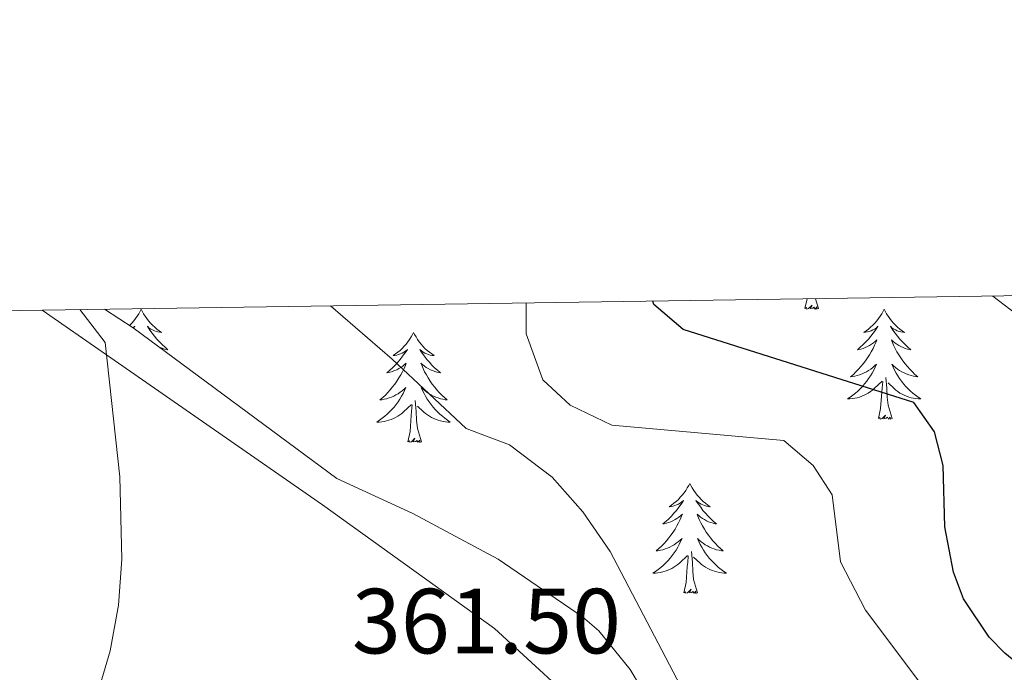
# Model space of a CAD drawing. Units: metres. Extents: x 600085 to 604583, y 4705625 to 4708660.
# Drawn here: x 602250 to 602357, y 4708325 to 4708395 of the extents above; entities that cross this region are included whole.
import ezdxf
from ezdxf.enums import TextEntityAlignment as Align

# ---------------------------------------------------------------- set-up
doc = ezdxf.new("R2010")
doc.units = ezdxf.units.M
doc.header["$MEASUREMENT"] = 0
for name, color, linetype, lineweight in [('Level 35', 92, 'Continuous', 0), ('Level 36', 19, 'Continuous', 40), ('Level 4', 36, 'Continuous', 30), ('Level 41', 39, 'Continuous', 0), ('Level 5', 36, 'Continuous', 0), ('Level 61', 19, 'Continuous', 0)]:
    doc.layers.add(name, color=color, linetype=linetype, lineweight=lineweight)
doc.styles.add('Arial', font='ARIAL.TTF', dxfattribs={"height": 0.2})

msp = doc.modelspace()

# ---------------------------------------------------------------- linework, layer by layer
at = {"layer": 'Level 35', "color": 92, "linetype": 'Continuous', "lineweight": 0, "ltscale": 0.5}
msp.add_polyline3d([(602358.79, 4708274.03, 364.07), (602346.72, 4708284.6, 364.22), (602342.74, 4708288.67, 364.08), (602332.05, 4708302.85, 364.07), (602324.67, 4708311.52, 364.07), (602321.64, 4708315.49, 364.21), (602316.04, 4708324.87, 364.21), (602312.64, 4708329.07, 364.21), (602310.87, 4708330.59, 364.21), (602301.73, 4708336.83, 364.07), (602292.47, 4708341.78, 363.63), (602284.24, 4708345.57, 363.63), (602262.16, 4708361.91, 363.92), (602259.06, 4708363.91, 363.69)], dxfattribs=at)
at = {"layer": 'Level 36', "color": 92, "linetype": 'Continuous', "lineweight": 0}
for points in [[(602334.97, 4708363.97), (602335.2, 4708365.03)], [(602336.44, 4708363.97), (602336.27, 4708363.91), (602336.25, 4708364.15), (602336.06, 4708363.92), (602335.94, 4708364.13), (602335.81, 4708364.02), (602335.55, 4708363.97), (602335.74, 4708364.36), (602335.36, 4708363.98), (602335.17, 4708363.92), (602335.13, 4708364.09), (602334.97, 4708363.97)], [(602336.44, 4708363.97), (602336.12, 4708365.05)], [(602263.04, 4708363.91), (602262.93, 4708363.69), (602262.78, 4708363.41), (602262.61, 4708363.15), (602262.43, 4708362.89), (602262.23, 4708362.64), (602262.03, 4708362.41), (602261.81, 4708362.18), (602261.79, 4708362.16)], [(602263.04, 4708363.91), (602263.15, 4708363.69), (602263.31, 4708363.41), (602263.48, 4708363.15), (602263.66, 4708362.89), (602263.85, 4708362.64), (602264.06, 4708362.41), (602264.28, 4708362.18), (602264.51, 4708361.96), (602264.75, 4708361.76), (602265, 4708361.57), (602265.26, 4708361.39), (602265.06, 4708361.41), (602264.86, 4708361.45), (602264.66, 4708361.51), (602264.47, 4708361.58), (602264.28, 4708361.66), (602264.09, 4708361.76), (602263.92, 4708361.87), (602263.72, 4708362.06), (602263.76, 4708362), (602263.99, 4708361.65), (602264.23, 4708361.32), (602264.49, 4708360.99), (602264.75, 4708360.67), (602265.03, 4708360.37), (602265.33, 4708360.08), (602265.63, 4708359.79), (602265.94, 4708359.52), (602265.82, 4708359.55), (602265.57, 4708359.6), (602265.33, 4708359.68), (602265.09, 4708359.76), (602265.03, 4708359.79)], [(602343.55, 4708363.91), (602343.44, 4708363.69), (602343.28, 4708363.41), (602343.11, 4708363.15), (602342.93, 4708362.89), (602342.74, 4708362.64), (602342.53, 4708362.4), (602342.31, 4708362.18), (602342.08, 4708361.96), (602341.84, 4708361.76), (602341.59, 4708361.57), (602341.33, 4708361.39), (602341.53, 4708361.41), (602341.73, 4708361.45), (602341.93, 4708361.51), (602342.13, 4708361.57), (602342.32, 4708361.66), (602342.5, 4708361.76), (602342.67, 4708361.87), (602342.88, 4708362.06), (602342.84, 4708362), (602342.61, 4708361.65), (602342.36, 4708361.32), (602342.11, 4708360.99), (602341.84, 4708360.67), (602341.56, 4708360.37), (602341.27, 4708360.07), (602340.96, 4708359.79), (602340.65, 4708359.52), (602340.77, 4708359.54), (602341.02, 4708359.6), (602341.26, 4708359.67), (602341.5, 4708359.76), (602341.73, 4708359.87), (602341.95, 4708359.98), (602342.17, 4708360.11), (602342.38, 4708360.26), (602342.57, 4708360.42), (602342.76, 4708360.59), (602342.67, 4708360.37), (602342.52, 4708360), (602342.35, 4708359.65), (602342.16, 4708359.3), (602341.96, 4708358.96), (602341.75, 4708358.63), (602341.52, 4708358.31), (602341.28, 4708358), (602341.03, 4708357.69), (602340.77, 4708357.4), (602340.49, 4708357.12), (602340.21, 4708356.85), (602339.91, 4708356.59), (602340.1, 4708356.62), (602340.37, 4708356.67), (602340.63, 4708356.73), (602340.89, 4708356.81), (602341.15, 4708356.9), (602341.4, 4708357.01), (602341.64, 4708357.13), (602341.87, 4708357.27), (602342.1, 4708357.42), (602342.31, 4708357.59), (602342.52, 4708357.76), (602342.71, 4708357.95), (602342.57, 4708357.62)], [(602343.55, 4708363.91), (602343.66, 4708363.69), (602343.81, 4708363.41), (602343.98, 4708363.15), (602344.17, 4708362.89), (602344.36, 4708362.64), (602344.57, 4708362.4), (602344.79, 4708362.18), (602345.01, 4708361.96), (602345.25, 4708361.76), (602345.51, 4708361.57), (602345.77, 4708361.39), (602345.57, 4708361.41), (602345.36, 4708361.45), (602345.17, 4708361.51), (602344.97, 4708361.57), (602344.78, 4708361.66), (602344.6, 4708361.76), (602344.43, 4708361.87), (602344.22, 4708362.06), (602344.26, 4708362), (602344.49, 4708361.65), (602344.73, 4708361.32), (602344.99, 4708360.99), (602345.26, 4708360.67), (602345.54, 4708360.37), (602345.83, 4708360.07), (602346.13, 4708359.79), (602346.45, 4708359.52), (602346.32, 4708359.54), (602346.08, 4708359.6), (602345.83, 4708359.67), (602345.6, 4708359.76), (602345.37, 4708359.87), (602345.15, 4708359.98), (602344.93, 4708360.11), (602344.72, 4708360.26), (602344.53, 4708360.42), (602344.34, 4708360.59), (602344.43, 4708360.37), (602344.58, 4708360), (602344.75, 4708359.65), (602344.94, 4708359.3), (602345.14, 4708358.96), (602345.35, 4708358.63), (602345.58, 4708358.31), (602345.82, 4708358), (602346.07, 4708357.69), (602346.33, 4708357.4), (602346.61, 4708357.12), (602346.89, 4708356.85), (602347.19, 4708356.59), (602346.99, 4708356.62), (602346.73, 4708356.67), (602346.46, 4708356.73), (602346.21, 4708356.81), (602345.95, 4708356.9), (602345.7, 4708357.01), (602345.46, 4708357.13), (602345.23, 4708357.27), (602345, 4708357.42), (602344.79, 4708357.59), (602344.58, 4708357.76), (602344.39, 4708357.95), (602344.53, 4708357.62)], [(602262.19, 4708361.89), (602262.37, 4708362.06), (602262.33, 4708362), (602262.24, 4708361.86)], [(602292.56, 4708361.4), (602292.45, 4708361.18), (602292.29, 4708360.91), (602292.13, 4708360.64), (602291.94, 4708360.38), (602291.75, 4708360.13), (602291.54, 4708359.9), (602291.32, 4708359.67), (602291.09, 4708359.45), (602290.85, 4708359.25), (602290.6, 4708359.06), (602290.34, 4708358.88), (602290.54, 4708358.91), (602290.74, 4708358.94), (602290.94, 4708359), (602291.14, 4708359.07), (602291.33, 4708359.15), (602291.51, 4708359.25), (602291.68, 4708359.36), (602291.89, 4708359.55), (602291.85, 4708359.49), (602291.62, 4708359.15), (602291.37, 4708358.81), (602291.12, 4708358.48), (602290.85, 4708358.17), (602290.57, 4708357.86), (602290.28, 4708357.57), (602289.97, 4708357.29), (602289.66, 4708357.01), (602289.79, 4708357.04), (602290.03, 4708357.09), (602290.27, 4708357.17), (602290.51, 4708357.26), (602290.74, 4708357.36), (602290.96, 4708357.48), (602291.18, 4708357.61), (602291.39, 4708357.75), (602291.58, 4708357.91), (602291.77, 4708358.08), (602291.68, 4708357.86), (602291.53, 4708357.5), (602291.35, 4708357.14), (602291.17, 4708356.8), (602290.97, 4708356.46), (602290.76, 4708356.13), (602290.53, 4708355.8), (602290.29, 4708355.49), (602290.04, 4708355.19), (602289.78, 4708354.9), (602289.5, 4708354.61), (602289.21, 4708354.35), (602288.92, 4708354.09), (602289.11, 4708354.11), (602289.38, 4708354.16), (602289.64, 4708354.22), (602289.9, 4708354.3), (602290.16, 4708354.39), (602290.41, 4708354.5), (602290.65, 4708354.63), (602290.88, 4708354.76), (602291.11, 4708354.91), (602291.32, 4708355.08), (602291.53, 4708355.25), (602291.72, 4708355.44), (602291.58, 4708355.11)], [(602292.56, 4708361.4), (602292.67, 4708361.18), (602292.83, 4708360.91), (602292.99, 4708360.64), (602293.17, 4708360.38), (602293.37, 4708360.13), (602293.58, 4708359.9), (602293.79, 4708359.67), (602294.03, 4708359.45), (602294.27, 4708359.25), (602294.52, 4708359.06), (602294.78, 4708358.88), (602294.58, 4708358.91), (602294.37, 4708358.94), (602294.17, 4708359), (602293.98, 4708359.07), (602293.79, 4708359.15), (602293.61, 4708359.25), (602293.44, 4708359.36), (602293.23, 4708359.55), (602293.27, 4708359.49), (602293.5, 4708359.15), (602293.75, 4708358.81), (602294, 4708358.48), (602294.27, 4708358.17), (602294.55, 4708357.86), (602294.84, 4708357.57), (602295.14, 4708357.29), (602295.46, 4708357.01), (602295.33, 4708357.04), (602295.09, 4708357.09), (602294.85, 4708357.17), (602294.61, 4708357.26), (602294.38, 4708357.36), (602294.15, 4708357.48), (602293.94, 4708357.61), (602293.73, 4708357.75), (602293.53, 4708357.91), (602293.35, 4708358.08), (602293.44, 4708357.86), (602293.59, 4708357.5), (602293.76, 4708357.14), (602293.95, 4708356.8), (602294.15, 4708356.46), (602294.36, 4708356.13), (602294.59, 4708355.8), (602294.83, 4708355.49), (602295.08, 4708355.19), (602295.34, 4708354.9), (602295.62, 4708354.61), (602295.9, 4708354.35), (602296.2, 4708354.09), (602296, 4708354.11), (602295.74, 4708354.16), (602295.47, 4708354.22), (602295.21, 4708354.3), (602294.96, 4708354.39), (602294.71, 4708354.5), (602294.47, 4708354.63), (602294.24, 4708354.76), (602294.01, 4708354.91), (602293.8, 4708355.08), (602293.59, 4708355.25), (602293.39, 4708355.44), (602293.54, 4708355.11)], [(602342.57, 4708357.62), (602342.42, 4708357.3), (602342.25, 4708356.99), (602342.07, 4708356.68), (602341.87, 4708356.39), (602341.66, 4708356.1), (602341.43, 4708355.82), (602341.2, 4708355.55), (602340.95, 4708355.29), (602340.7, 4708355.05), (602340.43, 4708354.81), (602340.15, 4708354.59), (602339.86, 4708354.38), (602339.57, 4708354.19), (602339.83, 4708354.2), (602340.1, 4708354.23), (602340.36, 4708354.27), (602340.62, 4708354.32), (602340.87, 4708354.4), (602341.12, 4708354.48), (602341.37, 4708354.59), (602341.61, 4708354.7), (602341.83, 4708354.83), (602342.06, 4708354.98), (602342.27, 4708355.14), (602342.47, 4708355.31), (602343.32, 4708356.11)], [(602344.53, 4708357.62), (602344.68, 4708357.3), (602344.85, 4708356.99), (602345.03, 4708356.68), (602345.23, 4708356.39), (602345.44, 4708356.1), (602345.66, 4708355.82), (602345.9, 4708355.55), (602346.14, 4708355.29), (602346.4, 4708355.05), (602346.67, 4708354.81), (602346.95, 4708354.59), (602347.24, 4708354.38), (602347.53, 4708354.19), (602347.26, 4708354.2), (602347, 4708354.23), (602346.74, 4708354.27), (602346.48, 4708354.32), (602346.23, 4708354.4), (602345.97, 4708354.48), (602345.73, 4708354.59), (602345.49, 4708354.7), (602345.26, 4708354.83), (602345.04, 4708354.98), (602344.83, 4708355.14), (602344.63, 4708355.31), (602343.97, 4708355.93)], [(602342.93, 4708352.06), (602343.17, 4708353.17), (602343.29, 4708354.92), (602343.34, 4708355.35), (602343.4, 4708356.07)], [(602344.4, 4708352.06), (602343.97, 4708353.5), (602343.88, 4708354.4), (602343.83, 4708355.35), (602343.73, 4708356.51)], [(602291.58, 4708355.11), (602291.43, 4708354.79), (602291.26, 4708354.48), (602291.07, 4708354.17), (602290.88, 4708353.88), (602290.67, 4708353.59), (602290.45, 4708353.31), (602290.21, 4708353.04), (602289.96, 4708352.79), (602289.71, 4708352.54), (602289.44, 4708352.31), (602289.16, 4708352.09), (602288.87, 4708351.88), (602288.58, 4708351.69), (602288.84, 4708351.69), (602289.11, 4708351.72), (602289.37, 4708351.76), (602289.63, 4708351.82), (602289.88, 4708351.89), (602290.13, 4708351.98), (602290.38, 4708352.08), (602290.61, 4708352.19), (602290.85, 4708352.33), (602291.07, 4708352.47), (602291.28, 4708352.63), (602291.48, 4708352.8), (602292.33, 4708353.6)], [(602293.54, 4708355.11), (602293.69, 4708354.79), (602293.86, 4708354.48), (602294.04, 4708354.17), (602294.24, 4708353.88), (602294.45, 4708353.59), (602294.67, 4708353.31), (602294.91, 4708353.04), (602295.15, 4708352.79), (602295.41, 4708352.54), (602295.68, 4708352.31), (602295.96, 4708352.09), (602296.25, 4708351.88), (602296.54, 4708351.69), (602296.27, 4708351.69), (602296.01, 4708351.72), (602295.75, 4708351.76), (602295.49, 4708351.82), (602295.23, 4708351.89), (602294.99, 4708351.98), (602294.74, 4708352.08), (602294.5, 4708352.19), (602294.27, 4708352.33), (602294.05, 4708352.47), (602293.84, 4708352.63), (602293.63, 4708352.8), (602292.98, 4708353.42)], [(602291.94, 4708349.55), (602292.19, 4708350.67), (602292.3, 4708352.41), (602292.35, 4708352.84), (602292.41, 4708353.57)], [(602293.41, 4708349.55), (602292.98, 4708350.99), (602292.89, 4708351.89), (602292.84, 4708352.84), (602292.74, 4708354.01)], [(602344.4, 4708352.06), (602344.23, 4708351.99), (602344.21, 4708352.23), (602344.02, 4708352.01), (602343.9, 4708352.21), (602343.77, 4708352.1), (602343.51, 4708352.05), (602343.7, 4708352.44), (602343.32, 4708352.06), (602343.13, 4708352.01), (602343.09, 4708352.17), (602342.93, 4708352.06)], [(602293.41, 4708349.55), (602293.24, 4708349.48), (602293.22, 4708349.72), (602293.03, 4708349.5), (602292.91, 4708349.7), (602292.79, 4708349.59), (602292.51, 4708349.54), (602292.71, 4708349.93), (602292.33, 4708349.55), (602292.14, 4708349.5), (602292.1, 4708349.66), (602291.94, 4708349.55)], [(602322.48, 4708345.04), (602322.37, 4708344.82), (602322.21, 4708344.55), (602322.05, 4708344.28), (602321.87, 4708344.02), (602321.67, 4708343.77), (602321.46, 4708343.54), (602321.25, 4708343.31), (602321.01, 4708343.09), (602320.77, 4708342.89), (602320.52, 4708342.7), (602320.26, 4708342.52), (602320.46, 4708342.55), (602320.67, 4708342.58), (602320.87, 4708342.64), (602321.06, 4708342.71), (602321.25, 4708342.79), (602321.43, 4708342.89), (602321.6, 4708343), (602321.81, 4708343.19), (602321.77, 4708343.13), (602321.54, 4708342.78), (602321.29, 4708342.45), (602321.04, 4708342.12), (602320.77, 4708341.81), (602320.49, 4708341.5), (602320.2, 4708341.21), (602319.9, 4708340.92), (602319.58, 4708340.65), (602319.71, 4708340.68), (602319.95, 4708340.73), (602320.19, 4708340.81), (602320.43, 4708340.89), (602320.66, 4708341), (602320.89, 4708341.12), (602321.1, 4708341.25), (602321.31, 4708341.39), (602321.51, 4708341.55), (602321.69, 4708341.72), (602321.6, 4708341.5), (602321.45, 4708341.14), (602321.28, 4708340.78), (602321.09, 4708340.43), (602320.89, 4708340.09), (602320.68, 4708339.76), (602320.45, 4708339.44), (602320.21, 4708339.13), (602319.96, 4708338.83), (602319.7, 4708338.53), (602319.42, 4708338.25), (602319.14, 4708337.98), (602318.84, 4708337.73), (602319.04, 4708337.75), (602319.3, 4708337.8), (602319.57, 4708337.86), (602319.83, 4708337.94), (602320.08, 4708338.03), (602320.33, 4708338.14), (602320.57, 4708338.27), (602320.8, 4708338.4), (602321.03, 4708338.55), (602321.24, 4708338.72), (602321.45, 4708338.89), (602321.65, 4708339.08), (602321.5, 4708338.75)], [(602322.48, 4708345.04), (602322.59, 4708344.82), (602322.75, 4708344.55), (602322.91, 4708344.28), (602323.1, 4708344.02), (602323.29, 4708343.77), (602323.5, 4708343.54), (602323.72, 4708343.31), (602323.95, 4708343.09), (602324.19, 4708342.89), (602324.44, 4708342.7), (602324.7, 4708342.52), (602324.5, 4708342.55), (602324.3, 4708342.58), (602324.1, 4708342.64), (602323.9, 4708342.71), (602323.71, 4708342.79), (602323.53, 4708342.89), (602323.36, 4708343), (602323.15, 4708343.19), (602323.19, 4708343.13), (602323.42, 4708342.78), (602323.67, 4708342.45), (602323.92, 4708342.12), (602324.19, 4708341.81), (602324.47, 4708341.5), (602324.76, 4708341.21), (602325.07, 4708340.92), (602325.38, 4708340.65), (602325.25, 4708340.68), (602325.01, 4708340.73), (602324.77, 4708340.81), (602324.53, 4708340.89), (602324.3, 4708341), (602324.08, 4708341.12), (602323.86, 4708341.25), (602323.65, 4708341.39), (602323.46, 4708341.55), (602323.27, 4708341.72), (602323.36, 4708341.5), (602323.51, 4708341.14), (602323.69, 4708340.78), (602323.87, 4708340.43), (602324.07, 4708340.09), (602324.28, 4708339.76), (602324.51, 4708339.44), (602324.75, 4708339.13), (602325, 4708338.83), (602325.26, 4708338.53), (602325.54, 4708338.25), (602325.83, 4708337.98), (602326.12, 4708337.73), (602325.93, 4708337.75), (602325.66, 4708337.8), (602325.4, 4708337.86), (602325.14, 4708337.94), (602324.88, 4708338.03), (602324.63, 4708338.14), (602324.39, 4708338.27), (602324.16, 4708338.4), (602323.93, 4708338.55), (602323.72, 4708338.72), (602323.51, 4708338.89), (602323.32, 4708339.08), (602323.46, 4708338.75)], [(602321.5, 4708338.75), (602321.35, 4708338.43), (602321.18, 4708338.12), (602321, 4708337.81), (602320.8, 4708337.52), (602320.59, 4708337.23), (602320.37, 4708336.95), (602320.13, 4708336.68), (602319.89, 4708336.43), (602319.63, 4708336.18), (602319.36, 4708335.95), (602319.08, 4708335.72), (602318.79, 4708335.51), (602318.5, 4708335.32), (602318.77, 4708335.33), (602319.03, 4708335.36), (602319.29, 4708335.4), (602319.55, 4708335.46), (602319.81, 4708335.53), (602320.05, 4708335.61), (602320.3, 4708335.72), (602320.54, 4708335.83), (602320.77, 4708335.97), (602320.99, 4708336.11), (602321.2, 4708336.27), (602321.41, 4708336.44), (602322.25, 4708337.24)], [(602323.46, 4708338.75), (602323.61, 4708338.43), (602323.78, 4708338.12), (602323.97, 4708337.81), (602324.16, 4708337.52), (602324.37, 4708337.23), (602324.59, 4708336.95), (602324.83, 4708336.68), (602325.08, 4708336.43), (602325.33, 4708336.18), (602325.6, 4708335.95), (602325.88, 4708335.72), (602326.17, 4708335.51), (602326.46, 4708335.32), (602326.2, 4708335.33), (602325.93, 4708335.36), (602325.67, 4708335.4), (602325.41, 4708335.46), (602325.16, 4708335.53), (602324.91, 4708335.61), (602324.66, 4708335.72), (602324.43, 4708335.83), (602324.19, 4708335.97), (602323.97, 4708336.11), (602323.76, 4708336.27), (602323.56, 4708336.44), (602322.9, 4708337.06)], [(602323.33, 4708333.19), (602322.9, 4708334.63), (602322.81, 4708335.53), (602322.77, 4708336.48), (602322.66, 4708337.65)], [(602321.86, 4708333.19), (602322.11, 4708334.31), (602322.22, 4708336.05), (602322.27, 4708336.48), (602322.33, 4708337.2)], [(602323.33, 4708333.19), (602323.16, 4708333.12), (602323.14, 4708333.36), (602322.95, 4708333.14), (602322.83, 4708333.34), (602322.71, 4708333.23), (602322.44, 4708333.18), (602322.63, 4708333.57), (602322.25, 4708333.19), (602322.06, 4708333.14), (602322.02, 4708333.3), (602321.86, 4708333.19)]]:
    msp.add_lwpolyline(points, dxfattribs=at)
msp.add_polyline3d([(602357.18, 4708273.58, 362.87), (602344.69, 4708284.91, 363.82), (602332.88, 4708297.61, 364), (602312.43, 4708319.14, 362.87), (602301.31, 4708329.34, 362.34), (602282.69, 4708342.71, 361.03), (602259.28, 4708358.96, 360.05), (602252.3, 4708363.81, 359.76)], dxfattribs=at)
at = {"layer": 'Level 4', "color": 36, "linetype": 'Continuous', "lineweight": 30}
msp.add_polyline3d([(602372.84, 4708311.99, 375), (602366.17, 4708318.85, 375), (602356.64, 4708326.67, 375), (602354.94, 4708328.39, 375), (602352.14, 4708332.55, 375), (602351.08, 4708335.42, 375), (602350.14, 4708340.34, 375), (602349.93, 4708346.99, 375), (602349.02, 4708350.62, 375), (602346.75, 4708353.79, 375), (602321.78, 4708361.71, 375), (602318.6, 4708364.43, 375), (602318.5, 4708364.78, 375)], dxfattribs=at)
at = {"layer": 'Level 5', "color": 36, "linetype": 'Continuous', "lineweight": 0}
for points in [[(602358.54, 4708362.88, 380), (602355.33, 4708365.33, 380)], [(602376.53, 4708277.13, 365), (602352.93, 4708286.18, 365), (602348.49, 4708288.47, 365), (602343.99, 4708291.43, 365), (602340.67, 4708294.33, 365), (602335.89, 4708300.46, 365), (602328.2, 4708313.33, 365), (602324.64, 4708318.01, 365), (602321.47, 4708323.1, 365), (602313.85, 4708337.65, 365), (602310.89, 4708341.96, 365), (602307.59, 4708345.71, 365), (602302.94, 4708349.21, 365), (602298.25, 4708351, 365), (602290.23, 4708358.5, 365), (602283.56, 4708364.27, 365)], [(602304.75, 4708364.58, 370), (602304.75, 4708361.24, 370), (602306.57, 4708356.25, 370), (602309.52, 4708353.53, 370), (602314.04, 4708351.34, 370), (602332.67, 4708349.69, 370), (602335.85, 4708346.97, 370), (602337.9, 4708343.8, 370), (602338.81, 4708336.54, 370), (602341.54, 4708331.32, 370), (602347.85, 4708322.88, 370), (602352.67, 4708317.49, 370), (602357.44, 4708313.19, 370)], [(602246.57, 4708298.25, 360), (602251.02, 4708309.22, 360), (602255.78, 4708316.94, 360), (602258.06, 4708321.37, 360), (602259.7, 4708326.9, 360), (602260.57, 4708331.87, 360), (602260.96, 4708336.85, 360), (602260.74, 4708345.77, 360), (602259.14, 4708360.29, 360), (602256.39, 4708363.87, 360)]]:
    msp.add_polyline3d(points, dxfattribs=at)
at = {"layer": 'Level 61', "color": 19, "linetype": 'Continuous', "lineweight": 0}
msp.add_lwpolyline([(600995.6, 4706031.54), (600962.07, 4708344.77), (604384.57, 4708395.27), (604419.24, 4706082.03), (600995.6, 4706031.54)], close=True, dxfattribs=at)

# ---------------------------------------------------------------- texts
at = {"layer": 'Level 41', "color": 19, "linetype": 'Continuous', "lineweight": 0, "style": 'Arial'}
msp.add_text('361.50', height=7, dxfattribs=at).set_placement((602285.88, 4708324.44, 361.5), align=Align.BOTTOM_LEFT)

doc.saveas('drawing.dxf')
